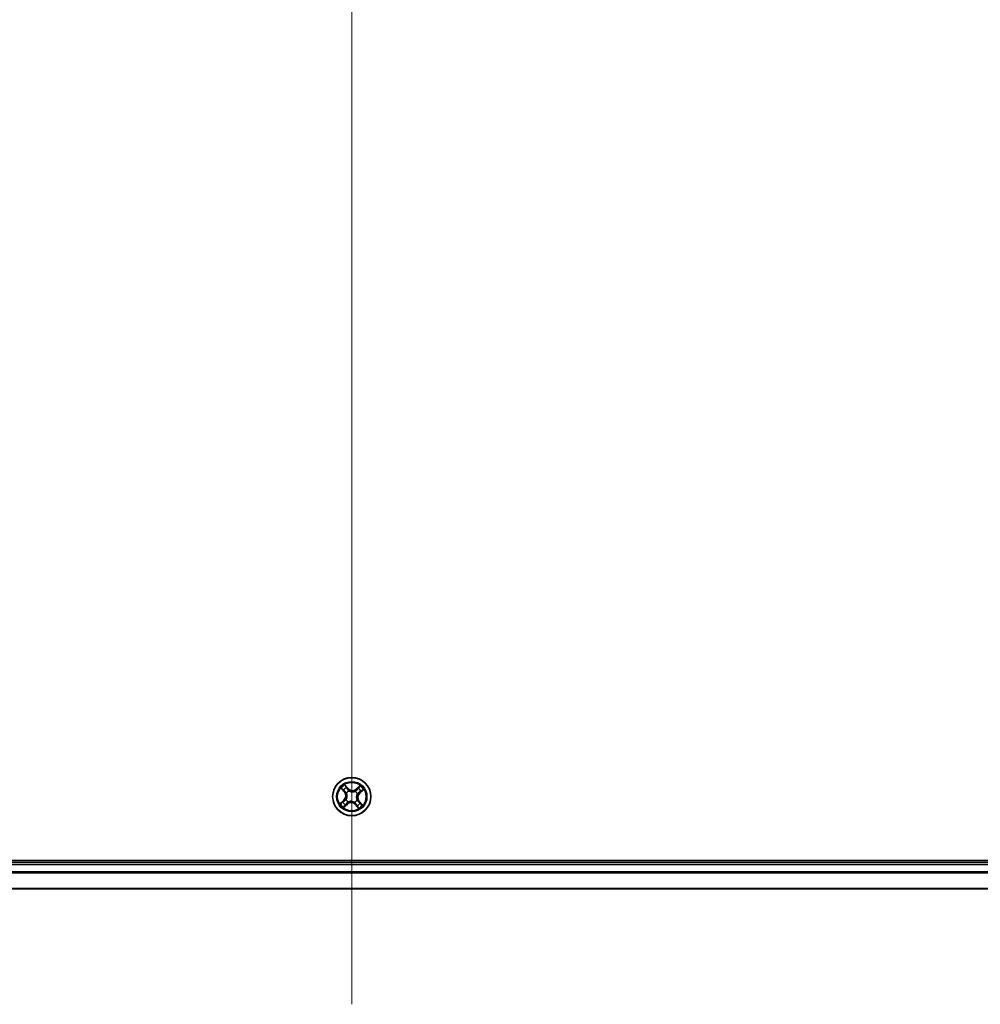
# Model space of a CAD drawing. Units: millimetres. Extents: x 7 to 9647, y 4 to 1971.
# Drawn here: x 1228 to 1374, y 1373 to 1523 of the extents above; entities that cross this region are included whole.
import ezdxf

# ---------------------------------------------------------------- set-up
doc = ezdxf.new("R2010")
doc.units = ezdxf.units.MM
doc.header["$LTSCALE"] = 0.5
for name, color, linetype, lineweight in [('Centerline (ISO)', 131, 'Continuous', 18), ('Visible (ISO)', 7, 'Continuous', 35), ('Visible Narrow (ISO)', 7, 'Continuous', 25)]:
    doc.layers.add(name, color=color, linetype=linetype, lineweight=lineweight)

msp = doc.modelspace()

# ---------------------------------------------------------------- linework, layer by layer
at = {"layer": 'Centerline (ISO)', "linetype": 'Continuous'}
msp.add_line((1278.43281, 1906.25012), (1278.43281, 1373.25012), dxfattribs=at)
at = {"layer": 'Visible (ISO)'}
for p, q in [((1473.43281, 1395.05012), (1083.43281, 1395.05012)), ((1468.43281, 1394.75012), (1088.43281, 1394.75012)), ((1088.43281, 1390.75012), (1468.43281, 1390.75012))]:
    msp.add_line(p, q, dxfattribs=at)
msp.add_circle((1278.43281, 1404.75012), 2.9, dxfattribs=at)
at = {"layer": 'Visible Narrow (ISO)'}
for p, q in [((1276.80542, 1406.01324), (1277.30924, 1405.41825)), ((1277.34725, 1405.45044), (1277.03052, 1405.82449)), ((1277.34725, 1405.45044), (1277.30924, 1405.41825)), ((1277.34725, 1405.45044), (1277.40269, 1405.49738)), ((1277.91674, 1405.95115), (1277.39246, 1406.52819)), ((1277.55028, 1406.28042), (1277.87987, 1405.91765)), ((1277.64731, 1405.27996), (1277.62964, 1405.29188)), ((1277.87987, 1405.91765), (1277.82611, 1405.8688)), ((1277.87987, 1405.91765), (1277.91674, 1405.95115)), ((1278.0003, 1405.61701), (1278.00982, 1405.59794)), ((1278.96264, 1405.53561), (1278.97456, 1405.55328)), ((1279.69593, 1406.3775), (1279.10094, 1405.87368)), ((1279.13313, 1405.83567), (1279.10094, 1405.87368)), ((1279.13313, 1405.83567), (1279.50717, 1406.1524)), ((1279.13313, 1405.83567), (1279.18007, 1405.78023)), ((1279.60034, 1405.30305), (1279.55149, 1405.35681)), ((1279.9631, 1405.63264), (1279.60034, 1405.30305)), ((1279.60034, 1405.30305), (1279.63384, 1405.26618)), ((1279.63384, 1405.26618), (1280.21088, 1405.79046)), ((1277.23177, 1404.23405), (1276.65473, 1403.70977)), ((1276.90251, 1403.86759), (1277.26527, 1404.19719)), ((1277.26527, 1404.19719), (1277.23177, 1404.23405)), ((1277.26527, 1404.19719), (1277.31412, 1404.14342)), ((1277.56591, 1404.31761), (1277.58498, 1404.32713)), ((1277.73248, 1403.66457), (1277.68554, 1403.72)), ((1277.90297, 1403.96463), (1277.89105, 1403.94696)), ((1278.86531, 1403.88322), (1278.8558, 1403.90229)), ((1279.2183, 1404.22028), (1279.23597, 1404.20836)), ((1279.2997, 1405.18262), (1279.28063, 1405.17311)), ((1279.51836, 1404.04979), (1279.46292, 1404.00285)), ((1279.51836, 1404.04979), (1279.55637, 1404.08198)), ((1279.51836, 1404.04979), (1279.83509, 1403.67575)), ((1280.06019, 1403.487), (1279.55637, 1404.08198)), ((1277.16968, 1403.12273), (1277.76467, 1403.62655)), ((1277.73248, 1403.66457), (1277.35844, 1403.34783)), ((1277.73248, 1403.66457), (1277.76467, 1403.62655)), ((1278.98574, 1403.58258), (1278.94887, 1403.54909)), ((1278.94887, 1403.54909), (1279.47315, 1402.97204)), ((1278.98574, 1403.58258), (1279.0395, 1403.63143)), ((1279.31533, 1403.21982), (1278.98574, 1403.58258)), ((1088.43281, 1394.45012), (1468.43281, 1394.45012)), ((1468.43281, 1393.34379), (1088.43281, 1393.34379)), ((1088.43281, 1393.19015), (1468.43281, 1393.19015)), ((1468.43281, 1390.79647), (1088.43281, 1390.79647))]:
    msp.add_line(p, q, dxfattribs=at)
for radius in [2.86769, 2.30915, 2.14146]:
    msp.add_circle((1278.43281, 1404.75012), radius, dxfattribs=at)
for centre, radius, start, end in [((1278.43281, 1404.75012), 2.06006, 120.3317533, 142.1825899), ((1278.43281, 1404.75012), 1.61218, 120.9496508, 141.5646925), ((1276.65737, 1404.86626), 0.85418, 312.2571716, 40.2571716), ((1276.65737, 1404.86626), 0.90399, 312.2571716, 40.2571716), ((1278.43281, 1404.75012), 0.9688, 116.5152157, 145.9991276), ((1278.43281, 1404.75012), 0.94748, 116.5152157, 145.9991276), ((1278.54895, 1406.52555), 0.90399, 222.2571716, 310.2571716), ((1278.54895, 1406.52555), 0.85418, 222.2571716, 310.2571716), ((1278.43281, 1404.75012), 0.94748, 26.5152157, 55.9991276), ((1278.43281, 1404.75012), 0.9688, 26.5152157, 55.9991276), ((1280.20824, 1404.63397), 0.90399, 132.2571716, 220.2571716), ((1280.20824, 1404.63397), 0.85418, 132.2571716, 220.2571716), ((1278.43281, 1404.75012), 1.61218, 30.9496508, 51.5646925), ((1278.43281, 1404.75012), 2.06006, 30.3317533, 52.1825899), ((1278.43281, 1404.75012), 2.06006, 210.3317533, 232.1825899), ((1278.43281, 1404.75012), 1.61218, 210.9496508, 231.5646925), ((1278.43281, 1404.75012), 0.9688, 206.5152157, 235.9991276), ((1278.43281, 1404.75012), 0.94748, 206.5152157, 235.9991276), ((1278.31666, 1402.97468), 0.90399, 42.2571716, 130.2571716), ((1278.31666, 1402.97468), 0.85418, 42.2571716, 130.2571716), ((1278.43281, 1404.75012), 0.94748, 296.5152157, 325.9991276), ((1278.43281, 1404.75012), 0.9688, 296.5152157, 325.9991276), ((1278.43281, 1404.75012), 1.61218, 300.9496508, 321.5646925), ((1278.43281, 1404.75012), 2.06006, 300.3317533, 322.1825899)]:
    msp.add_arc(centre, radius, start, end, dxfattribs=at)
for centre, major_axis, ratio, start_param, end_param in [((1277.06853, 1405.85667), (-0.03624, -0.03445), 0.548506655, 4.783578405, 6.178760573), ((1277.20506, 1405.72445), (-0.03186, -0.03853), 0.895740182, 4.730442692, 6.085865813), ((1277.4407, 1405.52957), (-0.03187, -0.03853), 0.895720538, 4.734837657, 6.085883608), ((1277.51342, 1406.24692), (0.03888, 0.03144), 0.548506655, 0.104424734, 1.499606902), ((1277.62672, 1406.09434), (0.04235, 0.02657), 0.895740182, 0.197319494, 1.552742616), ((1277.66677, 1405.26683), (-0.04294, -0.02562), 0.876846415, 5.103283132, 6.100893958), ((1277.66677, 1405.26683), (-0.04571, -0.02026), 0.410701226, 4.964497834, 6.187449516), ((1277.78924, 1405.83531), (0.04235, 0.02657), 0.895720538, 0.197301699, 1.54834765), ((1278.02029, 1405.57694), (0.031, 0.03923), 0.876846413, 0.18229136, 1.179902186), ((1278.02029, 1405.57694), (0.02604, 0.04268), 0.410701227, 0.095735791, 1.318687473), ((1278.94952, 1405.51615), (-0.02562, 0.04294), 0.876846415, 5.103283132, 6.100893958), ((1278.94952, 1405.51615), (-0.02026, 0.04571), 0.410701226, 4.964497834, 6.187449516), ((1279.21226, 1405.74222), (-0.03853, 0.03187), 0.895720538, 4.734837657, 6.085883608), ((1279.40714, 1405.97787), (-0.03853, 0.03186), 0.895740182, 4.730442692, 6.085865813), ((1279.53936, 1406.11439), (-0.03445, 0.03624), 0.548506655, 4.783578405, 6.178760573), ((1279.518, 1405.39368), (0.02657, -0.04235), 0.895720538, 0.197301699, 1.54834765), ((1279.77703, 1405.5562), (0.02657, -0.04235), 0.895740182, 0.197319494, 1.552742616), ((1279.92961, 1405.66951), (0.03144, -0.03888), 0.548506655, 0.104424734, 1.499606902), ((1276.936, 1403.83073), (-0.03144, 0.03888), 0.548506655, 0.104424734, 1.499606902), ((1277.08858, 1403.94404), (-0.02657, 0.04235), 0.895740182, 0.197319494, 1.552742616), ((1277.34761, 1404.10655), (-0.02657, 0.04235), 0.895720538, 0.197301699, 1.54834765), ((1277.60599, 1404.33761), (-0.03923, 0.031), 0.876846413, 0.18229136, 1.179902186), ((1277.60599, 1404.33761), (-0.04268, 0.02604), 0.410701227, 0.095735791, 1.318687473), ((1277.65335, 1403.75802), (0.03853, -0.03187), 0.895720538, 4.734837657, 6.085883608), ((1277.91609, 1403.98409), (0.02562, -0.04294), 0.876846415, 5.103283132, 6.100893958), ((1277.91609, 1403.98409), (0.02026, -0.04571), 0.410701226, 4.964497834, 6.187449516), ((1278.84532, 1403.9233), (-0.02604, -0.04268), 0.410701227, 0.095735791, 1.318687473), ((1278.84532, 1403.9233), (-0.031, -0.03923), 0.876846413, 0.18229136, 1.179902186), ((1279.19884, 1404.23341), (0.04571, 0.02026), 0.410701226, 4.964497834, 6.187449516), ((1279.19884, 1404.23341), (0.04294, 0.02562), 0.876846415, 5.103283132, 6.100893958), ((1279.25962, 1405.16263), (0.04268, -0.02604), 0.410701227, 0.095735791, 1.318687473), ((1279.25962, 1405.16263), (0.03923, -0.031), 0.876846413, 0.18229136, 1.179902186), ((1279.42491, 1403.97066), (0.03187, 0.03853), 0.895720538, 4.734837657, 6.085883608), ((1279.66056, 1403.77578), (0.03186, 0.03853), 0.895740182, 4.730442692, 6.085865813), ((1277.32625, 1403.38585), (0.03445, -0.03624), 0.548506655, 4.783578405, 6.178760573), ((1277.45847, 1403.52237), (0.03853, -0.03186), 0.895740182, 4.730442692, 6.085865813), ((1279.07637, 1403.66493), (-0.04235, -0.02657), 0.895720538, 0.197301699, 1.54834765), ((1279.23889, 1403.4059), (-0.04235, -0.02657), 0.895740182, 0.197319494, 1.552742616), ((1279.3522, 1403.25331), (-0.03888, -0.03144), 0.548506655, 0.104424734, 1.499606902), ((1279.79708, 1403.64356), (0.03624, 0.03445), 0.548506655, 4.783578405, 6.178760573)]:
    msp.add_ellipse(centre, major_axis=major_axis, ratio=ratio, start_param=start_param, end_param=end_param, dxfattribs=at)
for points, knots in [([(1277.04711, 1405.87405), (1277.03689, 1405.88512), (1277.0251, 1405.89539), (1276.9917, 1405.92056), (1276.96868, 1405.93444), (1276.92296, 1405.95909), (1276.9005, 1405.97004), (1276.85378, 1405.99179), (1276.8295, 1406.00255), (1276.80542, 1406.01324)], [0, 0, 0, 0, 0.00593403848, 0.00593403848, 0.01542850005, 0.01542850005, 0.02374498793, 0.02374498793, 0.03239430317, 0.03239430317, 0.03239430317, 0.03239430317]), ([(1276.80542, 1406.01324), (1276.82694, 1405.99711), (1276.84863, 1405.98084), (1276.89065, 1405.94866), (1276.91099, 1405.93277), (1276.95306, 1405.89844), (1276.97467, 1405.87993), (1277.0075, 1405.84889), (1277.01949, 1405.83678), (1277.03052, 1405.82449)], [-0.03239430317, -0.03239430317, -0.03239430317, -0.03239430317, -0.02374498793, -0.02374498793, -0.01542850005, -0.01542850005, -0.00593403848, -0.00593403848, 0, 0, 0, 0]), ([(1277.03052, 1405.82449), (1277.05835, 1405.79521), (1277.08425, 1405.76893), (1277.13033, 1405.7243), (1277.15049, 1405.70595), (1277.16704, 1405.69227)], [0, 0, 0, 0, 0.01449142296, 0.01449142296, 0.02898284593, 0.02898284593, 0.02898284593, 0.02898284593]), ([(1277.16997, 1405.7523), (1277.15496, 1405.76478), (1277.13676, 1405.78163), (1277.09531, 1405.82274), (1277.07206, 1405.84701), (1277.04711, 1405.87405)], [-0.02898284593, -0.02898284593, -0.02898284593, -0.02898284593, -0.01449142296, -0.01449142296, 0, 0, 0, 0]), ([(1277.16704, 1405.69227), (1277.20632, 1405.65979), (1277.24559, 1405.62731), (1277.32414, 1405.56235), (1277.36342, 1405.52987), (1277.40269, 1405.49738)], [0, 0, 0, 0, 0.03438992711, 0.03438992711, 0.06877985423, 0.06877985423, 0.06877985423, 0.06877985423]), ([(1277.40548, 1405.55724), (1277.36624, 1405.58976), (1277.32699, 1405.62227), (1277.24848, 1405.68729), (1277.20923, 1405.71979), (1277.16997, 1405.7523)], [-0.06877985423, -0.06877985423, -0.06877985423, -0.06877985423, -0.03438992711, -0.03438992711, 0, 0, 0, 0]), ([(1277.55028, 1406.28042), (1277.53505, 1406.29818), (1277.52043, 1406.31781), (1277.48367, 1406.37127), (1277.46236, 1406.40633), (1277.42478, 1406.47079), (1277.40853, 1406.49963), (1277.39246, 1406.52819)], [-0.03205597372, -0.03205597372, -0.03205597372, -0.03205597372, -0.02365018994, -0.02365018994, -0.0102009359, -0.0102009359, 0.00033832945, 0.00033832945, 0.00033832945, 0.00033832945]), ([(1277.39246, 1406.52819), (1277.40155, 1406.49741), (1277.41071, 1406.4663), (1277.4331, 1406.39741), (1277.44657, 1406.36036), (1277.47364, 1406.30613), (1277.48531, 1406.28682), (1277.49898, 1406.27043)], [-0.00033832945, -0.00033832945, -0.00033832945, -0.00033832945, 0.0102009359, 0.0102009359, 0.02365018994, 0.02365018994, 0.03205597372, 0.03205597372, 0.03205597372, 0.03205597372]), ([(1277.40269, 1405.49738), (1277.45654, 1405.45364), (1277.50594, 1405.40428), (1277.5754, 1405.31735), (1277.59876, 1405.28424), (1277.62048, 1405.24846)], [0, 0, 0, 0, 0.04912062725, 0.04912062725, 0.07646536039, 0.07646536039, 0.07646536039, 0.07646536039]), ([(1277.62964, 1405.29188), (1277.6077, 1405.33025), (1277.58389, 1405.36563), (1277.51266, 1405.45834), (1277.46155, 1405.5108), (1277.40548, 1405.55724)], [-0.07646536035, -0.07646536035, -0.07646536035, -0.07646536035, -0.04912062725, -0.04912062725, 0, 0, 0, 0]), ([(1277.49898, 1406.27043), (1277.52239, 1406.24235), (1277.5433, 1406.2163), (1277.57875, 1406.16976), (1277.5932, 1406.14937), (1277.60369, 1406.13275)], [-0.02898284593, -0.02898284593, -0.02898284593, -0.02898284593, -0.01458506341, -0.01458506341, 0, 0, 0, 0]), ([(1277.66359, 1406.12783), (1277.6521, 1406.14614), (1277.63641, 1406.1687), (1277.59807, 1406.22028), (1277.57552, 1406.24922), (1277.55028, 1406.28042)], [0, 0, 0, 0, 0.01458506341, 0.01458506341, 0.02898284593, 0.02898284593, 0.02898284593, 0.02898284593]), ([(1277.62048, 1405.24846), (1277.62692, 1405.234), (1277.63304, 1405.21932), (1277.66824, 1405.12882), (1277.68919, 1405.0475), (1277.70474, 1404.90818), (1277.70616, 1404.85292), (1277.70256, 1404.79789), (1277.69896, 1404.74286), (1277.69036, 1404.68825), (1277.65679, 1404.55215), (1277.62542, 1404.47425), (1277.57873, 1404.38911), (1277.57075, 1404.37535), (1277.56248, 1404.36185)], [0.0738185488, 0.0738185488, 0.0738185488, 0.0738185488, 0.0792796113, 0.0792796113, 0.1070104848, 0.1070104848, 0.1243422808, 0.1243422808, 0.1243422808, 0.1416740768, 0.1416740768, 0.1694049504, 0.1694049504, 0.1748660128, 0.1748660128, 0.1748660128, 0.1748660128]), ([(1277.58498, 1404.32713), (1277.59352, 1404.34149), (1277.60176, 1404.35614), (1277.64985, 1404.44691), (1277.68183, 1404.53042), (1277.7161, 1404.67735), (1277.72494, 1404.73654), (1277.72884, 1404.79617), (1277.73274, 1404.8558), (1277.73169, 1404.91563), (1277.71685, 1405.06578), (1277.69602, 1405.15274), (1277.66017, 1405.249), (1277.65391, 1405.2646), (1277.64731, 1405.27996)], [-0.1748660129, -0.1748660129, -0.1748660129, -0.1748660129, -0.1694049504, -0.1694049504, -0.1416740768, -0.1416740768, -0.1243422808, -0.1243422808, -0.1243422808, -0.1070104848, -0.1070104848, -0.0792796113, -0.0792796113, -0.0738185488, -0.0738185488, -0.0738185488, -0.0738185488]), ([(1277.60369, 1406.13275), (1277.6308, 1406.0896), (1277.65791, 1406.04644), (1277.71215, 1405.96014), (1277.73927, 1405.91698), (1277.7664, 1405.87383)], [-0.06877985423, -0.06877985423, -0.06877985423, -0.06877985423, -0.03438992711, -0.03438992711, 0, 0, 0, 0]), ([(1277.82611, 1405.8688), (1277.79902, 1405.91198), (1277.77193, 1405.95515), (1277.71776, 1406.04149), (1277.69067, 1406.08466), (1277.66359, 1406.12783)], [0, 0, 0, 0, 0.03438992711, 0.03438992711, 0.06877985423, 0.06877985423, 0.06877985423, 0.06877985423]), ([(1277.7664, 1405.87383), (1277.80514, 1405.8122), (1277.85049, 1405.75468), (1277.93314, 1405.67199), (1277.96511, 1405.64377), (1278.0003, 1405.61701)], [-0.09824125451, -0.09824125451, -0.09824125451, -0.09824125451, -0.04912062725, -0.04912062725, -0.02177589412, -0.02177589412, -0.02177589412, -0.02177589412]), ([(1278.04454, 1405.62045), (1278.0119, 1405.64664), (1277.98211, 1405.67412), (1277.90497, 1405.75431), (1277.86246, 1405.80971), (1277.82611, 1405.8688)], [0.02177589412, 0.02177589412, 0.02177589412, 0.02177589412, 0.04912062725, 0.04912062725, 0.09824125451, 0.09824125451, 0.09824125451, 0.09824125451]), ([(1278.00982, 1405.59794), (1278.02418, 1405.5894), (1278.03883, 1405.58116), (1278.1296, 1405.53308), (1278.2131, 1405.50109), (1278.36004, 1405.46682), (1278.41922, 1405.45798), (1278.47886, 1405.45408), (1278.53849, 1405.45018), (1278.59832, 1405.45124), (1278.74847, 1405.46607), (1278.83543, 1405.4869), (1278.93169, 1405.52276), (1278.94729, 1405.52901), (1278.96264, 1405.53561)], [-0.1748660129, -0.1748660129, -0.1748660129, -0.1748660129, -0.1694049504, -0.1694049504, -0.1416740768, -0.1416740768, -0.1243422808, -0.1243422808, -0.1243422808, -0.1070104848, -0.1070104848, -0.0792796113, -0.0792796113, -0.0738185488, -0.0738185488, -0.0738185488, -0.0738185488]), ([(1278.93114, 1405.56245), (1278.91669, 1405.55601), (1278.902, 1405.54988), (1278.81151, 1405.51468), (1278.73018, 1405.49373), (1278.59087, 1405.47818), (1278.53561, 1405.47676), (1278.48058, 1405.48036), (1278.42554, 1405.48396), (1278.37094, 1405.49257), (1278.23484, 1405.52613), (1278.15694, 1405.5575), (1278.0718, 1405.60419), (1278.05804, 1405.61218), (1278.04454, 1405.62045)], [0.0738185488, 0.0738185488, 0.0738185488, 0.0738185488, 0.0792796113, 0.0792796113, 0.1070104848, 0.1070104848, 0.1243422808, 0.1243422808, 0.1243422808, 0.1416740768, 0.1416740768, 0.1694049504, 0.1694049504, 0.1748660128, 0.1748660128, 0.1748660128, 0.1748660128]), ([(1279.18007, 1405.78023), (1279.13633, 1405.72638), (1279.08697, 1405.67698), (1279.00004, 1405.60753), (1278.96692, 1405.58417), (1278.93114, 1405.56245)], [0, 0, 0, 0, 0.04912062725, 0.04912062725, 0.07646536039, 0.07646536039, 0.07646536039, 0.07646536039]), ([(1278.97456, 1405.55328), (1279.01294, 1405.57523), (1279.04831, 1405.59903), (1279.14103, 1405.67026), (1279.19348, 1405.72138), (1279.23993, 1405.77744)], [-0.07646536035, -0.07646536035, -0.07646536035, -0.07646536035, -0.04912062725, -0.04912062725, 0, 0, 0, 0]), ([(1279.37495, 1406.01588), (1279.34247, 1405.97661), (1279.31, 1405.93733), (1279.24504, 1405.85878), (1279.21255, 1405.81951), (1279.18007, 1405.78023)], [0, 0, 0, 0, 0.03438992711, 0.03438992711, 0.06877985423, 0.06877985423, 0.06877985423, 0.06877985423]), ([(1279.23993, 1405.77744), (1279.27245, 1405.81669), (1279.30496, 1405.85594), (1279.36998, 1405.93444), (1279.40248, 1405.9737), (1279.43498, 1406.01295)], [-0.06877985423, -0.06877985423, -0.06877985423, -0.06877985423, -0.03438992711, -0.03438992711, 0, 0, 0, 0]), ([(1279.55652, 1405.41653), (1279.49489, 1405.37778), (1279.43737, 1405.33243), (1279.35467, 1405.24978), (1279.32646, 1405.21781), (1279.2997, 1405.18262)], [-0.09824125451, -0.09824125451, -0.09824125451, -0.09824125451, -0.04912062725, -0.04912062725, -0.02177589412, -0.02177589412, -0.02177589412, -0.02177589412]), ([(1279.30313, 1405.13838), (1279.32933, 1405.17103), (1279.3568, 1405.20081), (1279.43699, 1405.27795), (1279.4924, 1405.32046), (1279.55149, 1405.35681)], [0.02177589412, 0.02177589412, 0.02177589412, 0.02177589412, 0.04912062725, 0.04912062725, 0.09824125451, 0.09824125451, 0.09824125451, 0.09824125451]), ([(1279.50717, 1406.1524), (1279.4779, 1406.12458), (1279.45162, 1406.09867), (1279.40698, 1406.0526), (1279.38864, 1406.03243), (1279.37495, 1406.01588)], [0, 0, 0, 0, 0.01449142296, 0.01449142296, 0.02898284593, 0.02898284593, 0.02898284593, 0.02898284593]), ([(1279.43498, 1406.01295), (1279.44747, 1406.02796), (1279.46431, 1406.04616), (1279.50543, 1406.08762), (1279.52969, 1406.11087), (1279.55674, 1406.13581)], [-0.02898284593, -0.02898284593, -0.02898284593, -0.02898284593, -0.01449142296, -0.01449142296, 0, 0, 0, 0]), ([(1279.69593, 1406.3775), (1279.6798, 1406.35598), (1279.66353, 1406.33429), (1279.63135, 1406.29227), (1279.61546, 1406.27193), (1279.58113, 1406.22986), (1279.56261, 1406.20825), (1279.53157, 1406.17543), (1279.51947, 1406.16343), (1279.50717, 1406.1524)], [-0.03239430317, -0.03239430317, -0.03239430317, -0.03239430317, -0.02374498793, -0.02374498793, -0.01542850005, -0.01542850005, -0.00593403848, -0.00593403848, 0, 0, 0, 0]), ([(1279.55149, 1405.35681), (1279.59467, 1405.3839), (1279.63784, 1405.41099), (1279.72418, 1405.46516), (1279.76735, 1405.49225), (1279.81052, 1405.51933)], [0, 0, 0, 0, 0.03438992711, 0.03438992711, 0.06877985423, 0.06877985423, 0.06877985423, 0.06877985423]), ([(1279.81544, 1405.57923), (1279.77228, 1405.55212), (1279.72913, 1405.52501), (1279.64282, 1405.47078), (1279.59967, 1405.44365), (1279.55652, 1405.41653)], [-0.06877985423, -0.06877985423, -0.06877985423, -0.06877985423, -0.03438992711, -0.03438992711, 0, 0, 0, 0]), ([(1279.55674, 1406.13581), (1279.56781, 1406.14603), (1279.57808, 1406.15782), (1279.60324, 1406.19122), (1279.61712, 1406.21425), (1279.64178, 1406.25996), (1279.65273, 1406.28242), (1279.67447, 1406.32915), (1279.68524, 1406.35343), (1279.69593, 1406.3775)], [0, 0, 0, 0, 0.00593403848, 0.00593403848, 0.01542850005, 0.01542850005, 0.02374498793, 0.02374498793, 0.03239430317, 0.03239430317, 0.03239430317, 0.03239430317]), ([(1279.81052, 1405.51933), (1279.82883, 1405.53082), (1279.85139, 1405.54651), (1279.90297, 1405.58485), (1279.9319, 1405.60741), (1279.9631, 1405.63264)], [0, 0, 0, 0, 0.01458506341, 0.01458506341, 0.02898284593, 0.02898284593, 0.02898284593, 0.02898284593]), ([(1279.95312, 1405.68395), (1279.92504, 1405.66053), (1279.89898, 1405.63963), (1279.85245, 1405.60418), (1279.83206, 1405.58972), (1279.81544, 1405.57923)], [-0.02898284593, -0.02898284593, -0.02898284593, -0.02898284593, -0.01458506341, -0.01458506341, 0, 0, 0, 0]), ([(1280.21088, 1405.79046), (1280.1801, 1405.78137), (1280.14898, 1405.77221), (1280.0801, 1405.74982), (1280.04304, 1405.73636), (1279.98882, 1405.70928), (1279.96951, 1405.69761), (1279.95312, 1405.68395)], [-0.00033832945, -0.00033832945, -0.00033832945, -0.00033832945, 0.0102009359, 0.0102009359, 0.02365018994, 0.02365018994, 0.03205597372, 0.03205597372, 0.03205597372, 0.03205597372]), ([(1279.9631, 1405.63264), (1279.98087, 1405.64787), (1280.0005, 1405.66249), (1280.05395, 1405.69925), (1280.08902, 1405.72057), (1280.15347, 1405.75815), (1280.18232, 1405.77439), (1280.21088, 1405.79046)], [-0.03205597372, -0.03205597372, -0.03205597372, -0.03205597372, -0.02365018994, -0.02365018994, -0.0102009359, -0.0102009359, 0.00033832945, 0.00033832945, 0.00033832945, 0.00033832945]), ([(1276.90251, 1403.86759), (1276.88474, 1403.85236), (1276.86511, 1403.83774), (1276.81166, 1403.80098), (1276.77659, 1403.77967), (1276.71214, 1403.74209), (1276.68329, 1403.72585), (1276.65473, 1403.70977)], [-0.03205597372, -0.03205597372, -0.03205597372, -0.03205597372, -0.02365018994, -0.02365018994, -0.0102009359, -0.0102009359, 0.00033832945, 0.00033832945, 0.00033832945, 0.00033832945]), ([(1276.65473, 1403.70977), (1276.68552, 1403.71886), (1276.71663, 1403.72803), (1276.78551, 1403.75042), (1276.82257, 1403.76388), (1276.87679, 1403.79095), (1276.8961, 1403.80262), (1276.9125, 1403.81629)], [-0.00033832945, -0.00033832945, -0.00033832945, -0.00033832945, 0.0102009359, 0.0102009359, 0.02365018994, 0.02365018994, 0.03205597372, 0.03205597372, 0.03205597372, 0.03205597372]), ([(1277.05509, 1403.9809), (1277.03678, 1403.96941), (1277.01422, 1403.95372), (1276.96264, 1403.91538), (1276.93371, 1403.89283), (1276.90251, 1403.86759)], [0, 0, 0, 0, 0.01458506341, 0.01458506341, 0.02898284593, 0.02898284593, 0.02898284593, 0.02898284593]), ([(1276.9125, 1403.81629), (1276.94057, 1403.8397), (1276.96663, 1403.86061), (1277.01316, 1403.89606), (1277.03355, 1403.91051), (1277.05017, 1403.921)], [-0.02898284593, -0.02898284593, -0.02898284593, -0.02898284593, -0.01458506341, -0.01458506341, 0, 0, 0, 0]), ([(1277.05017, 1403.921), (1277.09333, 1403.94811), (1277.13648, 1403.97522), (1277.22279, 1404.02946), (1277.26594, 1404.05658), (1277.30909, 1404.08371)], [-0.06877985423, -0.06877985423, -0.06877985423, -0.06877985423, -0.03438992711, -0.03438992711, 0, 0, 0, 0]), ([(1277.31412, 1404.14342), (1277.27095, 1404.11633), (1277.22777, 1404.08925), (1277.14143, 1404.03507), (1277.09826, 1404.00799), (1277.05509, 1403.9809)], [0, 0, 0, 0, 0.03438992711, 0.03438992711, 0.06877985423, 0.06877985423, 0.06877985423, 0.06877985423]), ([(1277.30909, 1404.08371), (1277.37072, 1404.12246), (1277.42824, 1404.1678), (1277.51094, 1404.25045), (1277.53915, 1404.28242), (1277.56591, 1404.31761)], [-0.09824125451, -0.09824125451, -0.09824125451, -0.09824125451, -0.04912062725, -0.04912062725, -0.02177589412, -0.02177589412, -0.02177589412, -0.02177589412]), ([(1277.56248, 1404.36185), (1277.53628, 1404.32921), (1277.50881, 1404.29942), (1277.42862, 1404.22228), (1277.37321, 1404.17977), (1277.31412, 1404.14342)], [0.02177589412, 0.02177589412, 0.02177589412, 0.02177589412, 0.04912062725, 0.04912062725, 0.09824125451, 0.09824125451, 0.09824125451, 0.09824125451]), ([(1277.62568, 1403.7228), (1277.59316, 1403.68355), (1277.56065, 1403.6443), (1277.49563, 1403.56579), (1277.46313, 1403.52654), (1277.43063, 1403.48728)], [-0.06877985423, -0.06877985423, -0.06877985423, -0.06877985423, -0.03438992711, -0.03438992711, 0, 0, 0, 0]), ([(1277.49066, 1403.48436), (1277.52314, 1403.52363), (1277.55562, 1403.5629), (1277.62058, 1403.64145), (1277.65306, 1403.68073), (1277.68554, 1403.72)], [0, 0, 0, 0, 0.03438992711, 0.03438992711, 0.06877985423, 0.06877985423, 0.06877985423, 0.06877985423]), ([(1277.89105, 1403.94696), (1277.85267, 1403.92501), (1277.8173, 1403.9012), (1277.72458, 1403.82998), (1277.67213, 1403.77886), (1277.62568, 1403.7228)], [-0.07646536035, -0.07646536035, -0.07646536035, -0.07646536035, -0.04912062725, -0.04912062725, 0, 0, 0, 0]), ([(1277.68554, 1403.72), (1277.72928, 1403.77386), (1277.77864, 1403.82325), (1277.86558, 1403.89271), (1277.89869, 1403.91607), (1277.93447, 1403.93779)], [0, 0, 0, 0, 0.04912062725, 0.04912062725, 0.07646536039, 0.07646536039, 0.07646536039, 0.07646536039]), ([(1278.8558, 1403.90229), (1278.84143, 1403.91084), (1278.82678, 1403.91907), (1278.73601, 1403.96716), (1278.65251, 1403.99914), (1278.50557, 1404.03341), (1278.44639, 1404.04225), (1278.38675, 1404.04616), (1278.32712, 1404.05006), (1278.26729, 1404.049), (1278.11714, 1404.03416), (1278.03018, 1404.01333), (1277.93392, 1403.97748), (1277.91832, 1403.97122), (1277.90297, 1403.96463)], [-0.1748660129, -0.1748660129, -0.1748660129, -0.1748660129, -0.1694049504, -0.1694049504, -0.1416740768, -0.1416740768, -0.1243422808, -0.1243422808, -0.1243422808, -0.1070104848, -0.1070104848, -0.0792796113, -0.0792796113, -0.0738185488, -0.0738185488, -0.0738185488, -0.0738185488]), ([(1277.93447, 1403.93779), (1277.94892, 1403.94423), (1277.96361, 1403.95036), (1278.0541, 1403.98555), (1278.13543, 1404.00651), (1278.27474, 1404.02206), (1278.33, 1404.02348), (1278.38503, 1404.01988), (1278.44007, 1404.01628), (1278.49467, 1404.00767), (1278.63077, 1403.9741), (1278.70868, 1403.94273), (1278.79381, 1403.89605), (1278.80757, 1403.88806), (1278.82107, 1403.87979)], [0.0738185488, 0.0738185488, 0.0738185488, 0.0738185488, 0.0792796113, 0.0792796113, 0.1070104848, 0.1070104848, 0.1243422808, 0.1243422808, 0.1243422808, 0.1416740768, 0.1416740768, 0.1694049504, 0.1694049504, 0.1748660128, 0.1748660128, 0.1748660128, 0.1748660128]), ([(1278.82107, 1403.87979), (1278.85371, 1403.85359), (1278.8835, 1403.82612), (1278.96064, 1403.74593), (1279.00315, 1403.69052), (1279.0395, 1403.63143)], [0.02177589412, 0.02177589412, 0.02177589412, 0.02177589412, 0.04912062725, 0.04912062725, 0.09824125451, 0.09824125451, 0.09824125451, 0.09824125451]), ([(1279.09921, 1403.6264), (1279.06047, 1403.68804), (1279.01512, 1403.74555), (1278.93247, 1403.82825), (1278.9005, 1403.85646), (1278.86531, 1403.88322)], [-0.09824125451, -0.09824125451, -0.09824125451, -0.09824125451, -0.04912062725, -0.04912062725, -0.02177589412, -0.02177589412, -0.02177589412, -0.02177589412]), ([(1279.28063, 1405.17311), (1279.27209, 1405.15875), (1279.26385, 1405.1441), (1279.21576, 1405.05332), (1279.18378, 1404.96982), (1279.14951, 1404.82288), (1279.14067, 1404.7637), (1279.13677, 1404.70407), (1279.13287, 1404.64443), (1279.13392, 1404.5846), (1279.14876, 1404.43445), (1279.16959, 1404.34749), (1279.20544, 1404.25123), (1279.2117, 1404.23563), (1279.2183, 1404.22028)], [-0.1748660129, -0.1748660129, -0.1748660129, -0.1748660129, -0.1694049504, -0.1694049504, -0.1416740768, -0.1416740768, -0.1243422808, -0.1243422808, -0.1243422808, -0.1070104848, -0.1070104848, -0.0792796113, -0.0792796113, -0.0738185488, -0.0738185488, -0.0738185488, -0.0738185488]), ([(1279.24513, 1404.25178), (1279.23869, 1404.26624), (1279.23257, 1404.28092), (1279.19737, 1404.37141), (1279.17642, 1404.45274), (1279.16087, 1404.59205), (1279.15945, 1404.64731), (1279.16305, 1404.70235), (1279.16665, 1404.75738), (1279.17525, 1404.81198), (1279.20882, 1404.94808), (1279.24019, 1405.02599), (1279.28688, 1405.11113), (1279.29486, 1405.12489), (1279.30313, 1405.13838)], [0.0738185488, 0.0738185488, 0.0738185488, 0.0738185488, 0.0792796113, 0.0792796113, 0.1070104848, 0.1070104848, 0.1243422808, 0.1243422808, 0.1243422808, 0.1416740768, 0.1416740768, 0.1694049504, 0.1694049504, 0.1748660128, 0.1748660128, 0.1748660128, 0.1748660128]), ([(1279.23597, 1404.20836), (1279.25792, 1404.16999), (1279.28172, 1404.13461), (1279.35295, 1404.04189), (1279.40407, 1403.98944), (1279.46013, 1403.94299)], [-0.07646536035, -0.07646536035, -0.07646536035, -0.07646536035, -0.04912062725, -0.04912062725, 0, 0, 0, 0]), ([(1279.46292, 1404.00285), (1279.40907, 1404.04659), (1279.35967, 1404.09596), (1279.29021, 1404.18289), (1279.26685, 1404.216), (1279.24513, 1404.25178)], [0, 0, 0, 0, 0.04912062725, 0.04912062725, 0.07646536039, 0.07646536039, 0.07646536039, 0.07646536039]), ([(1279.46013, 1403.94299), (1279.49937, 1403.91048), (1279.53863, 1403.87796), (1279.61713, 1403.81295), (1279.65638, 1403.78044), (1279.69564, 1403.74794)], [-0.06877985423, -0.06877985423, -0.06877985423, -0.06877985423, -0.03438992711, -0.03438992711, 0, 0, 0, 0]), ([(1279.69857, 1403.80797), (1279.65929, 1403.84045), (1279.62002, 1403.87293), (1279.54147, 1403.93789), (1279.5022, 1403.97037), (1279.46292, 1404.00285)], [0, 0, 0, 0, 0.03438992711, 0.03438992711, 0.06877985423, 0.06877985423, 0.06877985423, 0.06877985423]), ([(1279.69564, 1403.74794), (1279.71065, 1403.73546), (1279.72885, 1403.71861), (1279.7703, 1403.67749), (1279.79355, 1403.65323), (1279.8185, 1403.62619)], [-0.02898284593, -0.02898284593, -0.02898284593, -0.02898284593, -0.01449142296, -0.01449142296, 0, 0, 0, 0]), ([(1279.83509, 1403.67575), (1279.80726, 1403.70503), (1279.78136, 1403.73131), (1279.73528, 1403.77594), (1279.71512, 1403.79428), (1279.69857, 1403.80797)], [0, 0, 0, 0, 0.01449142296, 0.01449142296, 0.02898284593, 0.02898284593, 0.02898284593, 0.02898284593]), ([(1277.30887, 1403.36442), (1277.2978, 1403.35421), (1277.28753, 1403.34241), (1277.26237, 1403.30901), (1277.24849, 1403.28599), (1277.22383, 1403.24027), (1277.21288, 1403.21781), (1277.19114, 1403.17109), (1277.18037, 1403.14681), (1277.16968, 1403.12273)], [0, 0, 0, 0, 0.00593403848, 0.00593403848, 0.01542850005, 0.01542850005, 0.02374498793, 0.02374498793, 0.03239430317, 0.03239430317, 0.03239430317, 0.03239430317]), ([(1277.16968, 1403.12273), (1277.18582, 1403.14425), (1277.20208, 1403.16594), (1277.23426, 1403.20796), (1277.25015, 1403.2283), (1277.28448, 1403.27037), (1277.303, 1403.29199), (1277.33404, 1403.32481), (1277.34614, 1403.3368), (1277.35844, 1403.34783)], [-0.03239430317, -0.03239430317, -0.03239430317, -0.03239430317, -0.02374498793, -0.02374498793, -0.01542850005, -0.01542850005, -0.00593403848, -0.00593403848, 0, 0, 0, 0]), ([(1277.43063, 1403.48728), (1277.41815, 1403.47227), (1277.4013, 1403.45407), (1277.36018, 1403.41262), (1277.33592, 1403.38937), (1277.30887, 1403.36442)], [-0.02898284593, -0.02898284593, -0.02898284593, -0.02898284593, -0.01449142296, -0.01449142296, 0, 0, 0, 0]), ([(1277.35844, 1403.34783), (1277.38771, 1403.37566), (1277.41399, 1403.40156), (1277.45863, 1403.44764), (1277.47697, 1403.46781), (1277.49066, 1403.48436)], [0, 0, 0, 0, 0.01449142296, 0.01449142296, 0.02898284593, 0.02898284593, 0.02898284593, 0.02898284593]), ([(1279.0395, 1403.63143), (1279.06659, 1403.58826), (1279.09368, 1403.54509), (1279.14785, 1403.45874), (1279.17494, 1403.41557), (1279.20202, 1403.3724)], [0, 0, 0, 0, 0.03438992711, 0.03438992711, 0.06877985423, 0.06877985423, 0.06877985423, 0.06877985423]), ([(1279.26192, 1403.36748), (1279.23481, 1403.41064), (1279.2077, 1403.45379), (1279.15346, 1403.5401), (1279.12634, 1403.58325), (1279.09921, 1403.6264)], [-0.06877985423, -0.06877985423, -0.06877985423, -0.06877985423, -0.03438992711, -0.03438992711, 0, 0, 0, 0]), ([(1279.20202, 1403.3724), (1279.21351, 1403.35409), (1279.2292, 1403.33154), (1279.26754, 1403.27995), (1279.29009, 1403.25102), (1279.31533, 1403.21982)], [0, 0, 0, 0, 0.01458506341, 0.01458506341, 0.02898284593, 0.02898284593, 0.02898284593, 0.02898284593]), ([(1279.36663, 1403.22981), (1279.34322, 1403.25788), (1279.32232, 1403.28394), (1279.28686, 1403.33047), (1279.27241, 1403.35087), (1279.26192, 1403.36748)], [-0.02898284593, -0.02898284593, -0.02898284593, -0.02898284593, -0.01458506341, -0.01458506341, 0, 0, 0, 0]), ([(1279.31533, 1403.21982), (1279.33056, 1403.20206), (1279.34518, 1403.18242), (1279.38194, 1403.12897), (1279.40325, 1403.0939), (1279.44084, 1403.02945), (1279.45708, 1403.0006), (1279.47315, 1402.97204)], [-0.03205597372, -0.03205597372, -0.03205597372, -0.03205597372, -0.02365018994, -0.02365018994, -0.0102009359, -0.0102009359, 0.00033832945, 0.00033832945, 0.00033832945, 0.00033832945]), ([(1279.47315, 1402.97204), (1279.46406, 1403.00283), (1279.4549, 1403.03394), (1279.43251, 1403.10283), (1279.41904, 1403.13988), (1279.39197, 1403.1941), (1279.3803, 1403.21342), (1279.36663, 1403.22981)], [-0.00033832945, -0.00033832945, -0.00033832945, -0.00033832945, 0.0102009359, 0.0102009359, 0.02365018994, 0.02365018994, 0.03205597372, 0.03205597372, 0.03205597372, 0.03205597372]), ([(1279.8185, 1403.62619), (1279.82872, 1403.61511), (1279.84051, 1403.60485), (1279.87391, 1403.57968), (1279.89694, 1403.5658), (1279.94265, 1403.54114), (1279.96511, 1403.5302), (1280.01183, 1403.50845), (1280.03612, 1403.49768), (1280.06019, 1403.487)], [0, 0, 0, 0, 0.00593403848, 0.00593403848, 0.01542850005, 0.01542850005, 0.02374498793, 0.02374498793, 0.03239430317, 0.03239430317, 0.03239430317, 0.03239430317]), ([(1280.06019, 1403.487), (1280.03867, 1403.50313), (1280.01698, 1403.51939), (1279.97496, 1403.55158), (1279.95462, 1403.56746), (1279.91255, 1403.60179), (1279.89094, 1403.62031), (1279.85811, 1403.65135), (1279.84612, 1403.66346), (1279.83509, 1403.67575)], [-0.03239430317, -0.03239430317, -0.03239430317, -0.03239430317, -0.02374498793, -0.02374498793, -0.01542850005, -0.01542850005, -0.00593403848, -0.00593403848, 0, 0, 0, 0])]:
    msp.add_open_spline(points, degree=3, knots=knots, dxfattribs=at)

doc.saveas('drawing.dxf')
